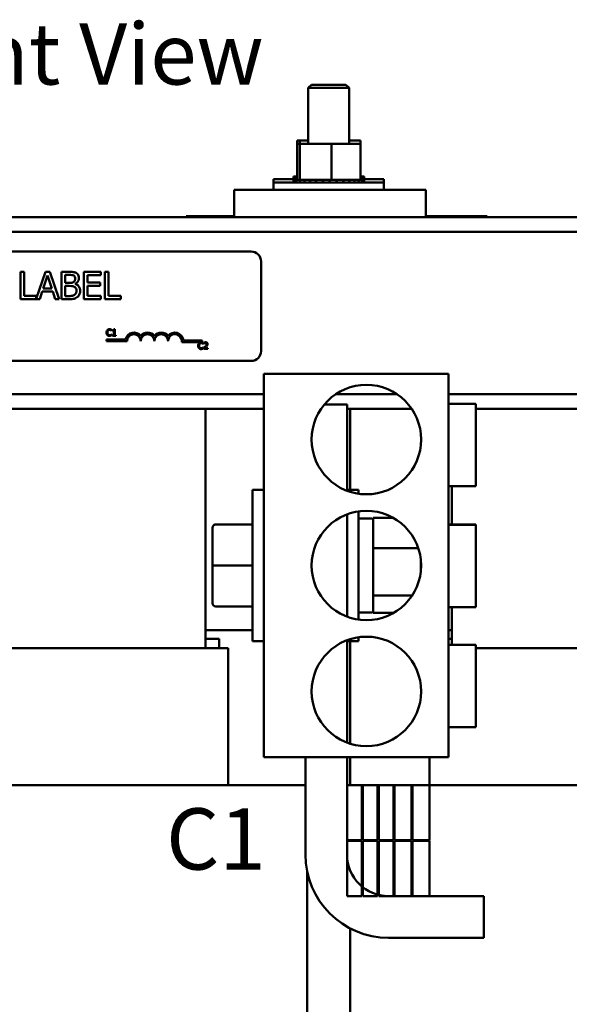
# Model space of a CAD drawing. Units: inches. Extents: x 0.05 to 2.15, y 0.02 to 1.68.
# Drawn here: x 0.47 to 0.62, y 0.84 to 1.1 of the extents above; entities that cross this region are included whole.
import ezdxf

# ---------------------------------------------------------------- set-up
doc = ezdxf.new("R2010")
doc.units = ezdxf.units.IN
doc.header["$LTSCALE"] = 0.1
doc.header["$MEASUREMENT"] = 0
doc.layers.add('Symbol (ANSI)', color=7, linetype='Continuous', lineweight=25)
doc.layers.add('Visible (ANSI)', color=7, linetype='Continuous', lineweight=50)
doc.styles.add('Note Text (ANSI)', font='tahoma.ttf')

msp = doc.modelspace()

# ---------------------------------------------------------------- linework, layer by layer
at = {"layer": 'Visible (ANSI)'}
for p, q in [((0.5497265061069719, 1.079235291922036), (0.548869363249829, 1.078378149064893)), ((0.5497265061069717, 1.079235291922036), (0.5587265061069716, 1.079235291922036)), ((0.5587265061069716, 1.079235291922036), (0.5595836489641144, 1.078378149064893)), ((0.5595836489641144, 1.078378149064893), (0.5488693632498288, 1.078378149064893)), ((0.548869363249829, 1.078378149064893), (0.548869363249829, 1.063835291922035)), ((0.5595836489641144, 1.078378149064893), (0.5595836489641145, 1.063835291922035)), ((0.5459625873683845, 1.064692434779182), (0.5459625873683845, 1.063835291922036)), ((0.5466823655863511, 1.064692434779182), (0.5459625873683845, 1.064692434779182)), ((0.5459625873683839, 1.063835291922036), (0.5459625873683839, 1.054435291922036)), ((0.5466823655863507, 1.063835291922036), (0.5459625873683839, 1.063835291922036)), ((0.5466823655863511, 1.064692434779182), (0.5466823655863511, 1.063835291922036)), ((0.548869363249829, 1.064692434779182), (0.5466823655863511, 1.064692434779182)), ((0.5466823655863507, 1.063835291922036), (0.5466823655863507, 1.054435291922036)), ((0.5549462843249384, 1.063835291922036), (0.5466823655863506, 1.063835291922036)), ((0.5624904248455594, 1.063835291922036), (0.5549462843249384, 1.063835291922036)), ((0.5549462843249384, 1.063835291922036), (0.5549462843249384, 1.054435291922036)), ((0.56249042484556, 1.064692434779182), (0.5595836489641148, 1.064692434779182)), ((0.56249042484556, 1.064692434779182), (0.56249042484556, 1.063835291922036)), ((0.5624904248455594, 1.063835291922036), (0.5624904248455594, 1.054435291922036)), ((0.5398407918212579, 1.054549577636325), (0.5459625873683839, 1.054549577636325)), ((0.5398407918212579, 1.053692434779179), (0.5398407918212579, 1.054549577636325)), ((0.5398407918212574, 1.053692434779179), (0.5686122203926859, 1.053692434779179)), ((0.5398407918212574, 1.051778149064894), (0.5398407918212574, 1.053692434779179)), ((0.5449963257768691, 1.055292434779182), (0.5449988726612457, 1.055292434779182)), ((0.5449963257768691, 1.055292434779182), (0.5449963257768691, 1.054549577636325)), ((0.5449963257768685, 1.054435291922036), (0.5449988726612452, 1.054435291922036)), ((0.5449963257768685, 1.054435291922036), (0.5449963257768685, 1.053692434779179)), ((0.5452171413779962, 1.055292434779182), (0.5449988726612457, 1.055292434779182)), ((0.5449988726612457, 1.055292434779182), (0.5449988726612457, 1.054549577636325)), ((0.5452171413779956, 1.054435291922036), (0.5449988726612452, 1.054435291922036)), ((0.5449988726612452, 1.054435291922036), (0.5449988726612452, 1.053692434779179)), ((0.5452171413779962, 1.055292434779182), (0.5452368255993023, 1.055292434779182)), ((0.5452171413779962, 1.055292434779182), (0.5452171413779962, 1.054549577636325)), ((0.5452171413779955, 1.054435291922036), (0.5452368255993018, 1.054435291922036)), ((0.5452171413779956, 1.054435291922036), (0.5452171413779956, 1.053692434779179)), ((0.5457841818131479, 1.055292434779182), (0.5452368255993023, 1.055292434779182)), ((0.5452368255993023, 1.055292434779182), (0.5452368255993023, 1.054549577636325)), ((0.5457841818131473, 1.054435291922036), (0.5452368255993018, 1.054435291922036)), ((0.5452368255993018, 1.054435291922036), (0.5452368255993018, 1.053692434779179)), ((0.5457841818131479, 1.055292434779182), (0.5458202469177975, 1.055292434779182)), ((0.5457841818131478, 1.055292434779182), (0.5457841818131478, 1.054549577636325)), ((0.5457841818131473, 1.054435291922036), (0.545820246917797, 1.054435291922036)), ((0.5457841818131473, 1.054435291922036), (0.5457841818131473, 1.053692434779179)), ((0.5459625873683839, 1.055292434779182), (0.5458202469177975, 1.055292434779182)), ((0.5458202469177975, 1.055292434779182), (0.5458202469177975, 1.054549577636325)), ((0.5465732093122072, 1.054435291922036), (0.545820246917797, 1.054435291922036)), ((0.545820246917797, 1.054435291922036), (0.545820246917797, 1.053692434779179)), ((0.5465732093122072, 1.054435291922036), (0.5466756560364006, 1.054435291922036)), ((0.5466756560364006, 1.054435291922036), (0.5467267160626477, 1.054435291922036)), ((0.5466756560364006, 1.054435291922036), (0.5466756560364006, 1.053692434779179)), ((0.5468874031612926, 1.054435291922036), (0.5467267160626477, 1.054435291922036)), ((0.5467267160626477, 1.054435291922036), (0.5467267160626477, 1.053692434779179)), ((0.5468874031612926, 1.054435291922036), (0.5478573051933004, 1.054435291922036)), ((0.5478573051933004, 1.054435291922036), (0.5479213979329712, 1.054435291922036)), ((0.5478573051933004, 1.054435291922036), (0.5478573051933004, 1.053692434779179)), ((0.5492837191694235, 1.054435291922036), (0.5479213979329712, 1.054435291922036)), ((0.5479213979329712, 1.054435291922036), (0.5479213979329712, 1.053692434779179)), ((0.5492837191694235, 1.054435291922036), (0.5493583815744763, 1.054435291922036)), ((0.5492837191694236, 1.054435291922036), (0.5492837191694236, 1.053692434779179)), ((0.5509000816756098, 1.054435291922036), (0.5493583815744763, 1.054435291922036)), ((0.5493583815744763, 1.054435291922036), (0.5493583815744763, 1.053692434779179)), ((0.5509000816756098, 1.054435291922036), (0.5509824445116891, 1.054435291922036)), ((0.5509000816756098, 1.054435291922036), (0.5509000816756098, 1.053692434779178)), ((0.5526442768072131, 1.054435291922036), (0.5509824445116891, 1.054435291922036)), ((0.5509824445116891, 1.054435291922036), (0.5509824445116891, 1.053692434779178)), ((0.5526442768072131, 1.054435291922036), (0.5527311749167182, 1.054435291922036)), ((0.5526442768072131, 1.054435291922036), (0.5526442768072131, 1.053692434779178)), ((0.5533717540589526, 1.054435291922036), (0.5527311749167182, 1.054435291922036)), ((0.5527311749167182, 1.054435291922036), (0.5527311749167182, 1.053692434779178)), ((0.5533717540589526, 1.054435291922036), (0.5543716949593591, 1.054435291922036)), ((0.5544492761234818, 1.054435291922036), (0.5543716949593591, 1.054435291922036)), ((0.5544492761234816, 1.054435291922036), (0.5545373700607973, 1.054435291922036)), ((0.5544492761234816, 1.054435291922036), (0.5544492761234816, 1.053692434779178)), ((0.554561812546457, 1.054435291922036), (0.5545373700607973, 1.054435291922036)), ((0.5545373700607973, 1.054435291922036), (0.5545373700607973, 1.053692434779178)), ((0.554561812546457, 1.054435291922036), (0.5549462843249384, 1.054435291922036)), ((0.5549462843249384, 1.054435291922036), (0.555908830345628, 1.054435291922036)), ((0.5562457145129466, 1.054435291922036), (0.5559088303456282, 1.054435291922036)), ((0.5562457145129466, 1.054435291922036), (0.5563316188774654, 1.054435291922036)), ((0.5562457145129466, 1.054435291922036), (0.5562457145129466, 1.053692434779178)), ((0.557964555855755, 1.054435291922036), (0.5563316188774654, 1.054435291922036)), ((0.5563316188774654, 1.054435291922036), (0.5563316188774654, 1.053692434779178)), ((0.5579645558557552, 1.054435291922036), (0.5580449693909242, 1.054435291922036)), ((0.557964555855755, 1.054435291922036), (0.557964555855755, 1.053692434779178)), ((0.5595397460430402, 1.054435291922036), (0.5580449693909242, 1.054435291922036)), ((0.5580449693909242, 1.054435291922036), (0.5580449693909242, 1.053692434779178)), ((0.5595397460430402, 1.054435291922036), (0.5596115785017995, 1.054435291922036)), ((0.5595397460430402, 1.054435291922036), (0.5595397460430402, 1.053692434779179)), ((0.5609107513992815, 1.054435291922036), (0.5596115785017995, 1.054435291922036)), ((0.5596115785017995, 1.054435291922036), (0.5596115785017995, 1.053692434779179)), ((0.5609107513992815, 1.054435291922036), (0.5609712423005253, 1.054435291922036)), ((0.5609107513992815, 1.054435291922036), (0.5609107513992815, 1.053692434779179)), ((0.5620248849575074, 1.054435291922036), (0.5609712423005253, 1.054435291922036)), ((0.5609712423005253, 1.054435291922036), (0.5609712423005253, 1.053692434779179)), ((0.5620248849575074, 1.054435291922036), (0.5620717096698242, 1.054435291922036)), ((0.5620248849575074, 1.054435291922036), (0.5620248849575074, 1.053692434779179)), ((0.5620717096698242, 1.054435291922036), (0.5620717096698242, 1.053692434779179)), ((0.5620717096698242, 1.054435291922036), (0.5624904248455594, 1.054435291922036)), ((0.5628393311898888, 1.055292434779182), (0.56249042484556, 1.055292434779182)), ((0.5624904248455594, 1.054549577636325), (0.5686122203926864, 1.054549577636325)), ((0.5628393311898883, 1.054435291922036), (0.5624904248455594, 1.054435291922036)), ((0.5628393311898888, 1.055292434779182), (0.5628706902658442, 1.055292434779182)), ((0.5628393311898888, 1.055292434779182), (0.5628393311898888, 1.054549577636325)), ((0.5628393311898883, 1.054435291922036), (0.5628706902658435, 1.054435291922036)), ((0.5628393311898883, 1.054435291922036), (0.5628393311898883, 1.053692434779179)), ((0.5633227913844613, 1.055292434779182), (0.5628706902658442, 1.055292434779182)), ((0.5628706902658442, 1.055292434779182), (0.5628706902658442, 1.054549577636325)), ((0.5633227913844606, 1.054435291922036), (0.5628706902658435, 1.054435291922036)), ((0.5628706902658435, 1.054435291922036), (0.5628706902658435, 1.053692434779179)), ((0.5633227913844613, 1.055292434779182), (0.5633374797123523, 1.055292434779182)), ((0.5633227913844613, 1.055292434779182), (0.5633227913844613, 1.054549577636325)), ((0.5633227913844606, 1.054435291922036), (0.5633374797123518, 1.054435291922036)), ((0.5633227913844606, 1.054435291922036), (0.5633227913844606, 1.053692434779179)), ((0.5634566864370752, 1.055292434779182), (0.5633374797123523, 1.055292434779182)), ((0.5633374797123523, 1.055292434779182), (0.5633374797123523, 1.054549577636325)), ((0.5634566864370747, 1.054435291922036), (0.5633374797123518, 1.054435291922036)), ((0.5633374797123518, 1.054435291922036), (0.5633374797123518, 1.053692434779179)), ((0.5634566864370752, 1.055292434779182), (0.5634566864370752, 1.054549577636325)), ((0.5634566864370747, 1.054435291922036), (0.5634566864370747, 1.053692434779179)), ((0.5686122203926864, 1.053692434779179), (0.5686122203926864, 1.054549577636325)), ((0.5686122203926859, 1.051778149064894), (0.5686122203926859, 1.053692434779179)), ((0.5795407918212538, 1.051778149064894), (0.529540791821254, 1.051778149064894)), ((0.529540791821254, 1.044635291922037), (0.529540791821254, 1.051778149064894)), ((0.5795407918212538, 1.044635291922037), (0.5795407918212538, 1.051778149064894)), ((0.529540791821254, 1.044635291922035), (0.4152550775355398, 1.044635291922035)), ((0.529540791821254, 1.044921006207751), (0.5169979346783969, 1.044921006207751)), ((0.5169979346783969, 1.044635291922035), (0.5169979346783969, 1.044921006207751)), ((0.529540791821254, 1.044635291922037), (0.5795407918212538, 1.044635291922037)), ((0.5955693632498255, 1.044921006207751), (0.5795407918212538, 1.044921006207751)), ((0.6765836489641146, 1.044635291922035), (0.5795407918212541, 1.044635291922035)), ((0.5955693632498255, 1.044635291922035), (0.5955693632498255, 1.044921006207751)), ((0.6765836489641148, 1.040806720493464), (0.2300836489641147, 1.040806720493463)), ((0.3962686807563484, 1.035712355422873), (0.5339829664706341, 1.035712355422877)), ((0.5365543950420627, 1.033140926851448), (0.5365543950420633, 1.009712355422877)), ((0.4746837011059901, 1.030407055538343), (0.4737344073022337, 1.030407055538343)), ((0.4737344073022337, 1.030407055538343), (0.4737344073022338, 1.023264198502761)), ((0.4746837011059903, 1.024109301523178), (0.4746837011059901, 1.030407055538343)), ((0.4802579080146333, 1.030407055538343), (0.477873096751538, 1.023332879820411)), ((0.4814271601387724, 1.030407055538343), (0.4802579080146333, 1.030407055538343)), ((0.4838351249092767, 1.023264198502761), (0.4814271601387724, 1.030407055538343)), ((0.4864051642316415, 1.030407055538343), (0.4845123650009809, 1.030407055538343)), ((0.4845123650009809, 1.030407055538343), (0.484512365000981, 1.023264198502761)), ((0.4947693687830324, 1.030407055538344), (0.4903007418531545, 1.030407055538343)), ((0.4903007418531545, 1.030407055538343), (0.4903007418531545, 1.023264198502761)), ((0.4947693687830325, 1.029561952517926), (0.4947693687830324, 1.030407055538344)), ((0.4958112766164237, 1.030407055538344), (0.4958112766164238, 1.023264198502761)), ((0.4967605704201801, 1.030407055538344), (0.4958112766164237, 1.030407055538344)), ((0.4967605704201803, 1.024109301523179), (0.4967605704201801, 1.030407055538344)), ((0.4797195889673813, 1.026071561276065), (0.4808193805692941, 1.029434608227178)), ((0.4808193805692941, 1.029434608227178), (0.4819249605480593, 1.026071561276065)), ((0.4854616588047374, 1.027507078735405), (0.4854616588047373, 1.029596682779039)), ((0.4854616588047373, 1.029596682779039), (0.4863704339705286, 1.029596682779039)), ((0.491250035656911, 1.027605481141892), (0.4912500356569108, 1.029561952517926)), ((0.4912500356569108, 1.029561952517926), (0.4947693687830325, 1.029561952517926)), ((0.4788108138015901, 1.023264198502761), (0.4794591120090334, 1.025261188516761)), ((0.4794591120090334, 1.025261188516761), (0.4821854375064072, 1.025261188516761)), ((0.4819249605480593, 1.026071561276065), (0.4797195889673813, 1.026071561276065)), ((0.4821854375064072, 1.025261188516761), (0.4828337357138507, 1.023264198502761)), ((0.4865382968992417, 1.027507078735405), (0.4854616588047374, 1.027507078735405)), ((0.4854616588047375, 1.024074571262066), (0.4854616588047374, 1.026714071106657)), ((0.4854616588047374, 1.026714071106657), (0.4865382968992417, 1.026714071106657)), ((0.4880201213733981, 1.027235025023352), (0.4880201213733981, 1.027269755284465)), ((0.4945320453320934, 1.027605481141892), (0.491250035656911, 1.027605481141892)), ((0.491250035656911, 1.026760378121474), (0.4945320453320934, 1.026760378121474)), ((0.491250035656911, 1.024109301523179), (0.491250035656911, 1.026760378121474)), ((0.4945320453320934, 1.026760378121474), (0.4945320453320934, 1.027605481141892)), ((0.4737344073022338, 1.023264198502761), (0.4788108138015901, 1.023264198502761)), ((0.477873096751538, 1.024109301523179), (0.4746837011059903, 1.024109301523178)), ((0.477873096751538, 1.023332879820411), (0.477873096751538, 1.024109301523179)), ((0.4828337357138507, 1.023264198502761), (0.4838351249092767, 1.023264198502761)), ((0.484512365000981, 1.023264198502761), (0.4865614504066505, 1.023264198502761)), ((0.4862315129260765, 1.024074571262066), (0.4854616588047375, 1.024074571262066)), ((0.4903007418531545, 1.023264198502761), (0.4947693687830326, 1.023264198502761)), ((0.4947693687830326, 1.024109301523179), (0.491250035656911, 1.024109301523179)), ((0.4947693687830326, 1.023264198502761), (0.4947693687830326, 1.024109301523179)), ((0.4958112766164238, 1.023264198502761), (0.499949966065728, 1.023264198502761)), ((0.499949966065728, 1.024109301523179), (0.4967605704201803, 1.024109301523179)), ((0.499949966065728, 1.023264198502762), (0.499949966065728, 1.024109301523179)), ((0.4975039059278991, 1.015034053880575), (0.4975219656641723, 1.015034053880575)), ((0.4975219656641723, 1.015034053880575), (0.4975219656641723, 1.01530911755612)), ((0.4978206459179215, 1.015189645454621), (0.4978206459179216, 1.015032664670092)), ((0.4978206459179216, 1.015032664670092), (0.4981318290660138, 1.015032664670092)), ((0.4981318290660138, 1.015032664670092), (0.4981318290660138, 1.013883787601019)), ((0.49835271353274, 1.01542858965762), (0.4981748945909729, 1.01542858965762)), ((0.49835271353274, 1.013883787601019), (0.49835271353274, 1.01542858965762)), ((0.4962299043534541, 1.012348246073902), (0.4962299043534541, 1.012768189339226)), ((0.4962299043534541, 1.012768189339226), (0.5012074502285861, 1.012768189339226)), ((0.501587047210597, 1.012348246073902), (0.4962299043534541, 1.012348246073902)), ((0.4975219656641723, 1.014097726015333), (0.4975052951383816, 1.014097726015333)), ((0.4975219656641723, 1.013825440760752), (0.4975219656641723, 1.014097726015333)), ((0.4981318290660138, 1.013883787601019), (0.4978206459179216, 1.013883787601019)), ((0.4978206459179216, 1.013883787601019), (0.4978206459179216, 1.013708747080217)), ((0.4978206459179216, 1.013708747080217), (0.4986569506284195, 1.013708747080217)), ((0.4986569506284195, 1.013883787601019), (0.49835271353274, 1.013883787601019)), ((0.4986569506284195, 1.013708747080217), (0.4986569506284195, 1.013883787601019)), ((0.516287610345486, 1.012498069708591), (0.5212299043534541, 1.012498069708591)), ((0.5212299043534541, 1.012498069708591), (0.5212299043534542, 1.012078126443266)), ((0.5212299043534542, 1.012078126443266), (0.5158522131788134, 1.012078126443266)), ((0.5214349570660372, 1.011606304829155), (0.5214530168023104, 1.011606304829155)), ((0.5214530168023104, 1.010669976963913), (0.5214363462765198, 1.010669976963913)), ((0.5214530168023104, 1.011606304829155), (0.5214530168023104, 1.011881368504701)), ((0.5214530168023104, 1.010397691709332), (0.5214530168023104, 1.010669976963913)), ((0.521616943639252, 1.010524109863245), (0.521616943639252, 1.010280998028798)), ((0.5216169436392519, 1.010280998028798), (0.522674132816476, 1.010280998028798)), ((0.5216530631117983, 1.011928601661108), (0.5216530631117983, 1.011684100616178)), ((0.5216530631117983, 1.011684100616178), (0.5216655660061412, 1.011684100616178)), ((0.522674132816476, 1.010479655127803), (0.5218322712640479, 1.010479655127803)), ((0.522674132816476, 1.010280998028798), (0.522674132816476, 1.010479655127803)), ((0.5339829664706347, 1.007140926851448), (0.3962686807563491, 1.007140926851445)), ((0.5854837153190422, 1.003778149064895), (0.5372837153190423, 1.003778149064895)), ((0.5372837153190423, 0.903778149064896), (0.5372837153190423, 1.003778149064895)), ((0.5854837153190422, 0.903778149064896), (0.5854837153190422, 1.003778149064895)), ((0.5372837153190423, 0.9984638633506071), (0.4211980010333298, 0.9984638633506071)), ((0.5720655452919186, 0.9984638633506071), (0.556044742489023, 0.9984638633506071)), ((0.714083648964115, 0.9984638633506071), (0.5854837153190422, 0.9984638633506071)), ((0.5372837153190423, 0.9946352919220355), (0.4283408581839026, 0.9946352919220355)), ((0.5220836489641152, 0.932206720493467), (0.5220836489641152, 0.9946352919220351)), ((0.5530783594834431, 0.9957781490648958), (0.5589980010468638, 0.9957781490648958)), ((0.5589980010468638, 0.9957781490648958), (0.5589980010468638, 0.9732746430264043)), ((0.5758907525631634, 0.9946352919220355), (0.5589980010468639, 0.9946352919220355)), ((0.559826506106972, 0.9734924347791816), (0.559826506106972, 0.9946352919220355)), ((0.5854837153223236, 0.9959210062077531), (0.5926265724651807, 0.9959210062077531)), ((0.5926265724651807, 0.9959210062077531), (0.5926265724651807, 0.9744924347791815)), ((0.714083648964115, 0.9946352919220355), (0.5926265724696154, 0.9946352919220355)), ((0.5854837153223236, 0.9744924347791815), (0.5926265724651807, 0.9744924347791815)), ((0.5863693632498288, 0.9744924347791815), (0.5863693632498288, 0.9644924347791816)), ((0.5342837153358594, 0.9340638633506102), (0.5342837153358594, 0.9734924347791816)), ((0.5372837153358594, 0.9734924347791816), (0.5342837153358594, 0.9734924347791816)), ((0.5589980010501452, 0.9734924347791816), (0.5619980010501453, 0.9734924347791816)), ((0.5619980010501453, 0.9734924347791816), (0.5619980010478552, 0.9724984678144402)), ((0.5589980010468638, 0.9671387979605301), (0.5589980010468638, 0.9624301513232618)), ((0.5619980010450547, 0.9679149731724942), (0.5619980010450547, 0.9396413249572972)), ((0.5624265724785248, 0.9660638633506103), (0.5654265724785248, 0.9660638633506103)), ((0.5658551439065888, 0.9661719756951187), (0.5658551439062331, 0.9654042435574849)), ((0.5711596983531404, 0.9661719756951187), (0.5658551439065888, 0.9661719756951187)), ((0.5238837153379646, 0.963640245930456), (0.5238837153337478, 0.963630330432972)), ((0.5238837153337478, 0.963630330432972), (0.5238837153316426, 0.9537682335674118)), ((0.5247408581952905, 0.9644978195709395), (0.5342837153381477, 0.9644978195709395)), ((0.5247408581907071, 0.9644870418562828), (0.5342837153335642, 0.9644870418562828)), ((0.5658551439062331, 0.9654042435574849), (0.5658551439030834, 0.9586027325897436)), ((0.5854837153277009, 0.9644924347791816), (0.592626572470558, 0.9644924347791816)), ((0.5854837153223236, 0.9643673838618786), (0.5926265724651807, 0.9643673838618786)), ((0.592626572470558, 0.9644924347791816), (0.5926265724702557, 0.9643673838618786)), ((0.5926265724651807, 0.9643673838618786), (0.5926265724651807, 0.9429388124333073)), ((0.5589980010435824, 0.9624301513232618), (0.5589980010435824, 0.94512614680653)), ((0.5658551439030834, 0.9586027325897436), (0.5658551439029619, 0.958340330868293)), ((0.5658551439029619, 0.958340330868293), (0.565855143902984, 0.9579485180870756)), ((0.5775927998857239, 0.958340330868293), (0.5658551439029619, 0.958340330868293)), ((0.565855143902984, 0.9579485180870756), (0.5658551439036305, 0.9464925157073922)), ((0.5238837153316426, 0.9537682335674118), (0.5238837153337542, 0.9439160521993358)), ((0.5247408581884188, 0.9537673713502393), (0.5342837153312759, 0.9537673713502393)), ((0.5782265724747497, 0.9519747510129546), (0.578226572474546, 0.9555815471184365)), ((0.5658551439036305, 0.9464925157073922), (0.5658551439036613, 0.9459465042380701)), ((0.5658551439036613, 0.9459465042380701), (0.5658551439038724, 0.9457238711696762)), ((0.5658551439036613, 0.9459465042380701), (0.5760028203155969, 0.9459465042380701)), ((0.5658551439038724, 0.9457238711696762), (0.5658551439070961, 0.941921006207753)), ((0.524740858190714, 0.9430584785588523), (0.5342837153335712, 0.9430584785588523)), ((0.5589980010468638, 0.94512614680653), (0.5589980010468638, 0.9404175001692614)), ((0.5854837153223236, 0.9429388124333073), (0.5926265724651807, 0.9429388124333073)), ((0.5863693632498288, 0.9429388124333073), (0.5863693632498288, 0.9330638633506103)), ((0.5624265724785248, 0.9414924347791815), (0.5654265724785248, 0.9414924347791815)), ((0.5658551439074784, 0.941921006207753), (0.5658551439079873, 0.9413843224346728)), ((0.5711596983531403, 0.9413843224346728), (0.5658551439079873, 0.9413843224346728)), ((0.5342837153320718, 0.9369210062077531), (0.5220836489641147, 0.9369210062077531)), ((0.5863693632498276, 0.9369210062077531), (0.585483715319041, 0.9369210062077531)), ((0.5256550775355436, 0.9346352919220384), (0.5220836489641151, 0.9346352919220384)), ((0.5256550775355436, 0.9322067204934672), (0.5256550775355436, 0.9346352919220384)), ((0.5372837153358594, 0.9340638633506102), (0.5342837153358594, 0.9340638633506102)), ((0.5589980010468638, 0.9342816551033873), (0.5589980010468638, 0.9075603573121185)), ((0.5589980010501452, 0.9340638633506102), (0.5619980010501453, 0.9340638633506102)), ((0.559826506106972, 0.9072754847758316), (0.559826506106972, 0.9340638633506102)), ((0.5619980010478552, 0.9350578303153515), (0.5619980010501453, 0.9340638633506102)), ((0.5863693632498289, 0.9346352919220384), (0.5854837153190422, 0.9346352919220384)), ((0.5854837153223236, 0.9330638633506101), (0.5926265724651807, 0.9330638633506101)), ((0.5926265724651807, 0.9330638633506101), (0.5926265724651807, 0.9116352919220387)), ((0.5220836489643058, 0.9322067204934672), (0.4283408581840675, 0.9322067204934672)), ((0.5220836489643057, 0.9322067204934672), (0.5243382636473515, 0.9322067204934672)), ((0.5279096922186426, 0.9322067204934672), (0.5243382636473515, 0.9322067204934672)), ((0.5279096922186425, 0.9322067204934672), (0.5279407918213117, 0.9322067204934672)), ((0.5279407918213119, 0.9322067204934672), (0.5279407918213119, 0.8964924347791816)), ((0.6863693632500194, 0.9322067204934674), (0.5926265724697802, 0.9322067204934674)), ((0.5854837153223236, 0.9116352919220387), (0.5926265724651807, 0.9116352919220387)), ((0.5372837153190423, 0.903778149064896), (0.5854837153190422, 0.903778149064896)), ((0.548140858189721, 0.8783495776363244), (0.548140858189721, 0.9037781490648958)), ((0.5589980010468638, 0.903778149064896), (0.5589980010468638, 0.8783495776363244)), ((0.559826506106972, 0.8964924347791816), (0.559826506106972, 0.903778149064896)), ((0.5805122203926311, 0.903778149064896), (0.5805122203926311, 0.8964924347791818)), ((0.5220836489974436, 0.8964924347791816), (0.4220836489972723, 0.8964924347791816)), ((0.5220836489974435, 0.8964924347791816), (0.5464053048768741, 0.8964924347791816)), ((0.548140858189721, 0.8964924347791816), (0.5464053048768741, 0.8964924347791816)), ((0.5628551567461152, 0.8964924347791816), (0.5589980010468638, 0.8964924347791816)), ((0.5589980010468638, 0.8964924347791816), (0.5589980010468638, 0.8820638633506103)), ((0.5628551567461152, 0.8964924347791816), (0.563140872183583, 0.8964924347791816)), ((0.5628551567461152, 0.8820638633506103), (0.5628551567461152, 0.8964924347791816)), ((0.5669980346663902, 0.8964924347791816), (0.563140872183583, 0.8964924347791816)), ((0.563140872183583, 0.8964924347791816), (0.563140872183583, 0.8820638633506103)), ((0.5669980346663902, 0.8964924347791816), (0.567283750794064, 0.8964924347791816)), ((0.5669980346663902, 0.8820638633506103), (0.5669980346663902, 0.8964924347791816)), ((0.5711409273551276, 0.8964924347791816), (0.567283750794064, 0.8964924347791816)), ((0.567283750794064, 0.8964924347791816), (0.567283750794064, 0.8820638633506103)), ((0.5711409273551276, 0.8964924347791816), (0.5714266450470042, 0.8964924347791816)), ((0.5711409273551276, 0.8820638633506103), (0.5711409273551276, 0.8964924347791816)), ((0.575826732759742, 0.8964924347791816), (0.5714266450470042, 0.8964924347791816)), ((0.5714266450470042, 0.8964924347791816), (0.5714266450470042, 0.8820638633506103)), ((0.575826732759742, 0.8964924347791816), (0.576112456733079, 0.8964924347791816)), ((0.575826732759742, 0.8820638633506103), (0.575826732759742, 0.8964924347791816)), ((0.5805129118379784, 0.8964924347791816), (0.576112456733079, 0.8964924347791816)), ((0.576112456733079, 0.8964924347791816), (0.576112456733079, 0.8820638633506103)), ((0.5805129118379784, 0.8964924347791816), (0.5863693632829858, 0.8964924347791816)), ((0.5805129118379784, 0.8820638633506103), (0.5805129118379784, 0.8964924347791816)), ((0.686369363283157, 0.8964924347791816), (0.5863693632829858, 0.8964924347791816)), ((0.5589980010468638, 0.8820638633506103), (0.5628551567461152, 0.8820638633506103)), ((0.5628551567461152, 0.881921006207753), (0.5589980010468638, 0.881921006207753)), ((0.5589980010468638, 0.881921006207753), (0.5589980010468638, 0.8674924347791817)), ((0.559826506106972, 0.881921006207753), (0.559826506106972, 0.8820638633506103)), ((0.5628551567461152, 0.8674924347791817), (0.5628551567461152, 0.881921006207753)), ((0.563140872183583, 0.8820638633506103), (0.5669980346663902, 0.8820638633506103)), ((0.5669980346663902, 0.881921006207753), (0.563140872183583, 0.881921006207753)), ((0.563140872183583, 0.881921006207753), (0.563140872183583, 0.8674924347791817)), ((0.5669980346663902, 0.8674924347791817), (0.5669980346663902, 0.881921006207753)), ((0.567283750794064, 0.8820638633506103), (0.5711409273551276, 0.8820638633506103)), ((0.5711409273551276, 0.881921006207753), (0.567283750794064, 0.881921006207753)), ((0.567283750794064, 0.881921006207753), (0.567283750794064, 0.8674924347791817)), ((0.5711409273551276, 0.8674924347791817), (0.5711409273551276, 0.881921006207753)), ((0.5714266450470042, 0.8820638633506103), (0.575826732759742, 0.8820638633506103)), ((0.575826732759742, 0.881921006207753), (0.5714266450470042, 0.881921006207753)), ((0.5714266450470042, 0.881921006207753), (0.5714266450470042, 0.8674924347791817)), ((0.575826732759742, 0.8674924347791817), (0.575826732759742, 0.881921006207753)), ((0.576112456733079, 0.8820638633506103), (0.5805129118379784, 0.8820638633506103)), ((0.5805129118379784, 0.881921006207753), (0.576112456733079, 0.881921006207753)), ((0.576112456733079, 0.881921006207753), (0.576112456733079, 0.8674924347791817)), ((0.5805129118379784, 0.8674924347791817), (0.5805129118379784, 0.881921006207753)), ((0.5486265061069721, 0.7883236130510227), (0.5486265061069721, 0.8737828346652403)), ((0.5589980010468638, 0.8674924347791817), (0.5628551567461152, 0.8674924347791817)), ((0.563140872183583, 0.8674924347791817), (0.5669980346663902, 0.8674924347791817)), ((0.567283750794064, 0.8674924347791817), (0.5711409273551276, 0.8674924347791817)), ((0.5698551439040066, 0.8674924347791815), (0.5947122867611494, 0.8674924347791815)), ((0.5714266450470042, 0.8674924347791817), (0.575826732759742, 0.8674924347791817)), ((0.576112456733079, 0.8674924347791817), (0.5805129118379784, 0.8674924347791817)), ((0.5947122867611494, 0.8674924347791815), (0.5947122867611494, 0.8566352919220387)), ((0.559826506106972, 0.773630914673311), (0.559826506106972, 0.8590898624770203)), ((0.5947122867611494, 0.8566352919220387), (0.5698551439040066, 0.8566352919220387))]:
    msp.add_line(p, q, dxfattribs=at)
for centre in [(0.5640551438904708, 0.9866352919220387), (0.5640551438904708, 0.9537781490648958), (0.5640551438904708, 0.9209210062077531)]:
    msp.add_circle(centre, 0.0142857142857143, dxfattribs=at)
for centre, radius, start, end in [((0.5339829664706341, 1.033140926851448), 0.0025714285714286, 0, 90.00000000000156), ((0.5033727614963113, 1.012348246073902), 0.0022056575510386, 35.94251469294926, 169.0242400062518), ((0.5033727614963113, 1.012348246073902), 0.0017857142857046, 0, 180), ((0.5069441900677399, 1.012348246073902), 0.0022056575510307, 35.94251469295322, 144.0574853070518), ((0.5069441900677399, 1.012348246073902), 0.0017857142857143, 0, 180), ((0.5105156186391684, 1.012348246073902), 0.002205657551041, 35.94251469295175, 144.0574853070522), ((0.5105156186391684, 1.012348246073902), 0.0017857142857143, 0, 180), ((0.514087047210597, 1.012348246073902), 0.0022056575510931, 3.894927878499775, 144.05748530705), ((0.514087047210597, 1.012348246073902), 0.0017857142857143, 351.2996422013289, 180), ((0.5339829664706347, 1.009712355422877), 0.0025714285714286, 270, 0), ((0.5624265724785248, 0.9656352919220388), 0.0004285714285714, 90, 180), ((0.5654265724785248, 0.9656352919220388), 0.0004285714285714, 0, 90), ((0.5624265724785248, 0.941921006207753), 0.0004285714285714, 180, 270), ((0.5654265724785248, 0.941921006207753), 0.0004285714285714, 270, 0), ((0.5698551439040066, 0.8783495776363244), 0.0217142857142857, 180, 270), ((0.5698551439040066, 0.8783495776363244), 0.0108571428571429, 180, 270)]:
    msp.add_arc(centre, radius, start, end, dxfattribs=at)
for centre, major_axis, ratio, start_param, end_param in [((0.5247408581951075, 0.963640245930456), (-1.831e-13, -0.0008575736404835), 0.9994976718962726, 3.141592653162582, 4.712388980384387), ((0.5247408581908907, 0.963630330432972), (0.0008571428571429, 0), 0.99949666052945, 1.570796327223413, 3.141592653589562), ((0.5247408581887854, 0.9537682335674118), (0.0008571428571429, 4e-16), 0.0010059200346174, 3.141592653258872, 4.712388979956905), ((0.524740858190897, 0.9439160521993358), (1.831e-13, 0.0008575736404835), 0.9994976718962723, 1.570796326794596, 3.141592653162582)]:
    msp.add_ellipse(centre, major_axis=major_axis, ratio=ratio, start_param=start_param, end_param=end_param, dxfattribs=at)
for points, knots in [([(0.4882805983317458, 1.030117636695735), (0.488052386851198, 1.030243153010036), (0.4878095811428886, 1.030324586069897), (0.4871720103755879, 1.030406697456595), (0.4867875489706548, 1.030407055538343), (0.4864051642316415, 1.030407055538343)], [-0.1714444940126565, -0.1714444940126565, -0.1714444940126565, -0.1714444940126565, -0.1019820098948262, -0.1019820098948262, 0, 0, 0, 0]), ([(0.4863704339705286, 1.029596682779039), (0.4866440007840554, 1.029596682779039), (0.4869190796071928, 1.029598084740637), (0.4873586976894777, 1.029542282203476), (0.4875184402472306, 1.029493179295771), (0.4876670303854155, 1.02941145471977)], [-0.1181889462375294, -0.1181889462375294, -0.1181889462375294, -0.1181889462375294, -0.0452274256395906, -0.0452274256395906, 0, 0, 0, 0]), ([(0.4876323001243025, 1.027744402186343), (0.4874416930730762, 1.027622218179147), (0.4872952733341904, 1.027575302607696), (0.487040839555294, 1.027519536299993), (0.4868058433599549, 1.027507078735404), (0.4865382968992417, 1.027507078735404)], [-0.1175553766215946, -0.1175553766215946, -0.1175553766215946, -0.1175553766215946, -0.0713546410722101, -0.0713546410722101, 0, 0, 0, 0]), ([(0.4880316981271024, 1.028664754105839), (0.4880316981271024, 1.028516924052129), (0.4880186512778115, 1.02836110880987), (0.4879452326495097, 1.028093252892378), (0.4879007452814303, 1.02801361015451), (0.4878002124057598, 1.027871185927495), (0.4877220122337764, 1.027801062466011), (0.4876323001243025, 1.027744402186343)], [-0.0672612959863844, -0.0672612959863844, -0.0672612959863844, -0.0672612959863844, -0.0464904402916677, -0.0464904402916677, -0.0282986796289265, -0.0282986796289265, 0, 0, 0, 0]), ([(0.4876670303854155, 1.02941145471977), (0.4877326874785647, 1.029373652150987), (0.4877917472794677, 1.029327151707253), (0.4879004373305504, 1.029203807762213), (0.4879344749433285, 1.02913710670961), (0.4880112692687697, 1.028950736840495), (0.4880316981271024, 1.028807405776644), (0.4880316981271024, 1.028664754105839)], [-0.0671350379018889, -0.0671350379018889, -0.0671350379018889, -0.0671350379018889, -0.0537287446298687, -0.0537287446298687, -0.0380452006037263, -0.0380452006037263, 0, 0, 0, 0]), ([(0.4880201213733981, 1.027269755284465), (0.488224510077055, 1.0273681646603), (0.4884095659652523, 1.027495917910176), (0.4886763542171952, 1.027774135491287), (0.4888067569583284, 1.027941129969109), (0.4889836677125664, 1.028365966963063), (0.489021510568824, 1.028578666831598), (0.489021510568824, 1.028797886773439)], [-0.2146540295564944, -0.2146540295564944, -0.2146540295564944, -0.2146540295564944, -0.1227313032271029, -0.1227313032271029, -0.0584659584890108, -0.0584659584890108, 0, 0, 0, 0]), ([(0.489021510568824, 1.028797886773439), (0.489021510568824, 1.028998379433689), (0.48899540025715, 1.029198947841132), (0.4888581006261925, 1.029592682402034), (0.4887627424706722, 1.02971987298795), (0.4885896711281544, 1.029924736334631), (0.4884424880191224, 1.03003306745606), (0.4882805983317458, 1.030117636695735)], [-0.0926300129030603, -0.0926300129030603, -0.0926300129030603, -0.0926300129030603, -0.0715070093074298, -0.0715070093074298, -0.0487121743439672, -0.0487121743439672, 0, 0, 0, 0]), ([(0.4865382968992417, 1.026714071106657), (0.4870007601803409, 1.026714071106657), (0.4872029782762954, 1.026691549018228), (0.4874690099740121, 1.026656849231569), (0.4876338476892429, 1.026608196180756), (0.4877885862993112, 1.026528843047387)], [-0.0715528548634166, -0.0715528548634166, -0.0715528548634166, -0.0715528548634166, -0.0463789361637878, -0.0463789361637878, 0, 0, 0, 0]), ([(0.4877885862993112, 1.026528843047387), (0.4878972476137315, 1.026470890346363), (0.4880028893297918, 1.026399957676146), (0.4881933112709689, 1.026209984667364), (0.488238327510785, 1.026116954694061), (0.488340459210548, 1.025867096930337), (0.4883674239845285, 1.025643780109187), (0.4883674239845285, 1.02541747469177)], [-0.0970509152393182, -0.0970509152393182, -0.0970509152393182, -0.0970509152393182, -0.0802362340922532, -0.0802362340922532, -0.0603556548251563, -0.0603556548251563, 0, 0, 0, 0]), ([(0.4883674239845285, 1.02541747469177), (0.4883674239845285, 1.025288856447285), (0.4883565165813373, 1.025156050769879), (0.4882965391344447, 1.024907471509994), (0.4882536022254339, 1.024814684987368), (0.4881126444367365, 1.024591669060128), (0.4879890466672892, 1.024473697539812), (0.4878522584446852, 1.024375566858378)], [-0.0960973746801369, -0.0960973746801369, -0.0960973746801369, -0.0960973746801369, -0.0703240563333902, -0.0703240563333902, -0.0448980942623002, -0.0448980942623002, 0, 0, 0, 0]), ([(0.4893572364262503, 1.025457993329735), (0.4893572364262503, 1.025633168252967), (0.4893399605654126, 1.025808474418788), (0.4892609291380216, 1.026135575229043), (0.4892035408341274, 1.026285110321697), (0.4890276709885692, 1.026593102955403), (0.4888909643727743, 1.026762429669447), (0.4884995389752466, 1.027063248314601), (0.4882667265376196, 1.027167769069474), (0.4880201213733981, 1.027235025023352)], [-0.2420840946840482, -0.2420840946840482, -0.2420840946840482, -0.2420840946840482, -0.1845800375356646, -0.1845800375356646, -0.1316331148262976, -0.1316331148262976, -0.0681717077797216, -0.0681717077797216, 0, 0, 0, 0]), ([(0.4886163241891721, 1.023843036187979), (0.4887447252030885, 1.023944871474878), (0.4888577692158247, 1.024061668581251), (0.4890440254597263, 1.024310546612986), (0.4891372997665277, 1.024462730055423), (0.4893145376820413, 1.024895981069495), (0.4893572364262503, 1.025175694470142), (0.4893572364262503, 1.025457993329735)], [-0.1800227656330773, -0.1800227656330773, -0.1800227656330773, -0.1800227656330773, -0.1248077468207285, -0.1248077468207285, -0.0752891058535567, -0.0752891058535567, 0, 0, 0, 0]), ([(0.4878522584446852, 1.024375566858378), (0.4877587061173486, 1.024313198640154), (0.4876591966441887, 1.024262280903709), (0.4874049551422957, 1.024165206875713), (0.487276756909786, 1.024142329211045), (0.4869342309693056, 1.024087083091613), (0.4865696056234031, 1.024074571262066), (0.4862315129260766, 1.024074571262066)], [-0.1236076566085695, -0.1236076566085695, -0.1236076566085695, -0.1236076566085695, -0.1097926442155311, -0.1097926442155311, -0.0901693223769931, -0.0901693223769931, 0, 0, 0, 0]), ([(0.4865614504066505, 1.023264198502761), (0.4869770786189173, 1.023264198502761), (0.4874020115232477, 1.023296376987845), (0.4879814786023896, 1.023464021551622), (0.4882835058591848, 1.023586290619131), (0.4886163241891721, 1.023843036187979)], [-0.2818063422336689, -0.2818063422336689, -0.2818063422336689, -0.2818063422336689, -0.1121048722472895, -0.1121048722472895, 0, 0, 0, 0]), ([(0.4964356030668144, 1.015217429664272), (0.4963477665968635, 1.015117881664994), (0.4963014282488114, 1.015012051490766), (0.4962356747341414, 1.014820617207549), (0.4962216646525011, 1.014690134647865), (0.4962216646525011, 1.014564500737471)], [-0.0539151519102708, -0.0539151519102708, -0.0539151519102708, -0.0539151519102708, -0.033506563902055, -0.033506563902055, 0, 0, 0, 0]), ([(0.4969926764703189, 1.015453595446306), (0.4969322642099853, 1.015453595446306), (0.4968719773819305, 1.015448109991857), (0.4967573892345582, 1.015423770118824), (0.4967042956198447, 1.015406039061326), (0.4965695112877548, 1.015341502569438), (0.496497220911572, 1.015286541571229), (0.4964356030668144, 1.015217429664272)], [-0.0560015917496441, -0.0560015917496441, -0.0560015917496441, -0.0560015917496441, -0.039855145468534, -0.039855145468534, -0.0246941942448645, -0.0246941942448645, 0, 0, 0, 0]), ([(0.4964592196450179, 1.014564500737471), (0.4964592196450179, 1.014666607240856), (0.4964707356347153, 1.014787928267481), (0.4965375495428876, 1.014970177873556), (0.4965690674020581, 1.015030622017645), (0.496612032798099, 1.015082676247464)], [-0.0517877902681915, -0.0517877902681915, -0.0517877902681915, -0.0517877902681915, -0.0180011003854734, -0.0180011003854734, 0, 0, 0, 0]), ([(0.496612032798099, 1.015082676247464), (0.4966379637607675, 1.015113010581152), (0.4966668320189985, 1.015140322924776), (0.4967304424918947, 1.015187167966408), (0.4967643173928704, 1.015206244651235), (0.4968612166063576, 1.015246764032837), (0.4969250304342993, 1.015259105978748), (0.4969912872598364, 1.015259105978748)], [-0.0385682893952835, -0.0385682893952835, -0.0385682893952835, -0.0385682893952835, -0.028011439260228, -0.028011439260228, -0.0176706953707467, -0.0176706953707467, 0, 0, 0, 0]), ([(0.4969912872598364, 1.015259105978748), (0.4970872808024523, 1.015259105978748), (0.4971445691892936, 1.015243272288969), (0.4972178646855069, 1.01522148173604), (0.4972656589230947, 1.015202117356894), (0.4973108056708239, 1.015177142560278)], [-0.0203942810788827, -0.0203942810788827, -0.0203942810788827, -0.0203942810788827, -0.0137601933590021, -0.0137601933590021, 0, 0, 0, 0]), ([(0.4972941351450333, 1.015409140710864), (0.4972312425251995, 1.015428281942988), (0.4971759050695056, 1.015437560988629), (0.4971011759356152, 1.015449901579546), (0.4970467350264725, 1.015453595446306), (0.4969926764703189, 1.015453595446306)], [-0.0201973989401268, -0.0201973989401268, -0.0201973989401268, -0.0201973989401268, -0.0144174169261565, -0.0144174169261565, 0, 0, 0, 0]), ([(0.4975219656641723, 1.01530911755612), (0.4974693874060908, 1.015337330279969), (0.4974287456412385, 1.015355845349948), (0.4973704193719565, 1.015381846216977), (0.4973325968428969, 1.015396640659059), (0.4972941351450333, 1.015409140710864)], [-0.0170319629766848, -0.0170319629766848, -0.0170319629766848, -0.0170319629766848, -0.010785875246212, -0.010785875246212, 0, 0, 0, 0]), ([(0.4973108056708239, 1.015177142560278), (0.4973768743901787, 1.015140737347572), (0.4973969364133421, 1.015124761406412), (0.4974511397862751, 1.015080123334585), (0.497479780059296, 1.015055986488396), (0.4975039059278991, 1.015034053880575)], [-0.0188313320396117, -0.0188313320396117, -0.0188313320396117, -0.0188313320396117, -0.0086957976568505, -0.0086957976568505, 0, 0, 0, 0]), ([(0.4981748945909729, 1.01542858965762), (0.4981730411555227, 1.015405421714491), (0.4981695096868584, 1.015381968636777), (0.4981582800376503, 1.015340131021872), (0.4981511294625499, 1.015321157566593), (0.4981307577057087, 1.015284626506688), (0.4981173558278533, 1.015267816868217), (0.4980909518221123, 1.015245935033119), (0.4980696710541687, 1.015230192137913), (0.4979688588964894, 1.015196055925471), (0.4978938881244978, 1.015189645454621), (0.4978206459179215, 1.015189645454621)], [-0.100543813545194, -0.100543813545194, -0.100543813545194, -0.100543813545194, -0.0762723394808452, -0.0762723394808452, -0.0553229370280571, -0.0553229370280571, -0.0326179861171785, -0.0326179861171785, -0.0195336964938894, -0.0195336964938894, 0, 0, 0, 0]), ([(0.4962216646525011, 1.014564500737471), (0.4962216646525011, 1.014380012523335), (0.4962521722367481, 1.014238058779522), (0.4963330032473078, 1.014042107344553), (0.4963776669743504, 1.01396737201042), (0.4964369922772971, 1.013903236547775)], [-0.0565393026812022, -0.0565393026812022, -0.0565393026812022, -0.0565393026812022, -0.0233005597948331, -0.0233005597948331, 0, 0, 0, 0]), ([(0.4964369922772971, 1.013903236547775), (0.4964707850052913, 1.013866247210376), (0.4965081515390784, 1.013833294579744), (0.4966022895992237, 1.013768122076566), (0.4966501934420481, 1.013746659431139), (0.4967791447223688, 1.013695205964607), (0.4968826307156162, 1.013678184449601), (0.4969885088388713, 1.013678184449601)], [-0.0438623248829608, -0.0438623248829608, -0.0438623248829608, -0.0438623248829608, -0.0370252657465907, -0.0370252657465907, -0.0282376954721109, -0.0282376954721109, 0, 0, 0, 0]), ([(0.4966175896400291, 1.014046325227478), (0.4965451791138634, 1.014132398117071), (0.4965129132347088, 1.014226990237114), (0.496469617614325, 1.014356877098265), (0.4964592196450179, 1.01446357975703), (0.4964592196450179, 1.014564500737471)], [-0.036447330895438, -0.036447330895438, -0.036447330895438, -0.036447330895438, -0.0269156254835301, -0.0269156254835301, 0, 0, 0, 0]), ([(0.4969912872598364, 1.013875452338124), (0.4969519174678603, 1.013875452338124), (0.4969129945436896, 1.013879716090164), (0.4968298225656893, 1.01389923928318), (0.4967929848738865, 1.013914514149045), (0.4967082017962855, 1.013957539258175), (0.4966592495631926, 1.013997454932998), (0.4966175896400291, 1.014046325227478)], [-0.032389949829221, -0.032389949829221, -0.032389949829221, -0.032389949829221, -0.0253561977076015, -0.0253561977076015, -0.0171267399167319, -0.0171267399167319, 0, 0, 0, 0]), ([(0.4969885088388713, 1.013678184449601), (0.4970877093545998, 1.013678184449601), (0.4971359334746074, 1.013686915048302), (0.4972018394372503, 1.013699809693167), (0.4972490929789441, 1.01371318197161), (0.4972941351450333, 1.013728196026973)], [-0.0178987919646392, -0.0178987919646392, -0.0178987919646392, -0.0178987919646392, -0.0126625457839079, -0.0126625457839079, 0, 0, 0, 0]), ([(0.497323308565167, 1.01396019417756), (0.4972585396505815, 1.013924364565236), (0.4971967156913128, 1.0139063433055), (0.4971146335827118, 1.013882600546814), (0.4970530449906376, 1.013875452338124), (0.4969912872598364, 1.013875452338124)], [-0.0227852060650828, -0.0227852060650828, -0.0227852060650828, -0.0227852060650828, -0.0164707868046735, -0.0164707868046735, 0, 0, 0, 0]), ([(0.4972941351450333, 1.013728196026973), (0.4973653330914561, 1.013750532637615), (0.4974025511617212, 1.013768684781815), (0.4974503256947784, 1.013791908513162), (0.4974863301004664, 1.013808926719035), (0.4975219656641723, 1.013825440760752)], [-0.0141648781989028, -0.0141648781989028, -0.0141648781989028, -0.0141648781989028, -0.010474918701393, -0.010474918701393, 0, 0, 0, 0]), ([(0.4975052951383816, 1.014097726015333), (0.4974784017614739, 1.014070832638425), (0.4974421708129391, 1.014041728275585), (0.4973984844966014, 1.014006518408686), (0.4973609603348346, 1.013981948533368), (0.497323308565167, 1.01396019417756)], [-0.0149553815353258, -0.0149553815353258, -0.0149553815353258, -0.0149553815353258, -0.0115973345971065, -0.0115973345971065, 0, 0, 0, 0]), ([(0.5203666542049526, 1.011789680612852), (0.5202788177350018, 1.011690132613574), (0.5202324793869497, 1.011584302439346), (0.5201667258722795, 1.011392868156129), (0.5201527157906392, 1.011262385596445), (0.5201527157906392, 1.011136751686051)], [-0.0539151519103131, -0.0539151519103131, -0.0539151519103131, -0.0539151519103131, -0.0335065639020508, -0.0335065639020508, 0, 0, 0, 0]), ([(0.5201527157906392, 1.011136751686051), (0.5201527157906392, 1.010952263471915), (0.5201832233748865, 1.010810309728102), (0.5202640543854459, 1.010614358293134), (0.5203087181124885, 1.010539622959001), (0.5203680434154352, 1.010475487496355)], [-0.0565393026809563, -0.0565393026809563, -0.0565393026809563, -0.0565393026809563, -0.0233005597948299, -0.0233005597948299, 0, 0, 0, 0]), ([(0.520923727608457, 1.012025846394887), (0.5208633153481234, 1.012025846394887), (0.5208030285200687, 1.012020360940437), (0.5206884403726963, 1.011996021067404), (0.520635346757983, 1.011978290009906), (0.5205005624258929, 1.011913753518019), (0.5204282720497102, 1.01185879251981), (0.5203666542049526, 1.011789680612852)], [-0.0560015917496285, -0.0560015917496285, -0.0560015917496285, -0.0560015917496285, -0.0398551454685227, -0.0398551454685227, -0.024694194244855, -0.024694194244855, 0, 0, 0, 0]), ([(0.5203680434154352, 1.010475487496355), (0.5204018361434293, 1.010438498158956), (0.5204392026772166, 1.010405545528324), (0.5205333407373623, 1.010340373025146), (0.5205812445801872, 1.010318910379719), (0.5207101958605069, 1.010267456913188), (0.5208136818537544, 1.010250435398182), (0.5209195599770094, 1.010250435398182)], [-0.0438623248823868, -0.0438623248823868, -0.0438623248823868, -0.0438623248823868, -0.0370252657463099, -0.0370252657463099, -0.0282376954721101, -0.0282376954721101, 0, 0, 0, 0]), ([(0.520390270783156, 1.011136751686051), (0.520390270783156, 1.011238858189436), (0.5204017867728535, 1.011360179216062), (0.5204686006810259, 1.011542428822137), (0.5205001185401962, 1.011602872966226), (0.520543083936237, 1.011654927196044)], [-0.0517877902682874, -0.0517877902682874, -0.0517877902682874, -0.0517877902682874, -0.0180011003854779, -0.0180011003854779, 0, 0, 0, 0]), ([(0.5205486407781673, 1.010618576176059), (0.5204762302520015, 1.010704649065652), (0.5204439643728469, 1.010799241185694), (0.520400668752463, 1.010929128046846), (0.520390270783156, 1.011035830705611), (0.520390270783156, 1.011136751686051)], [-0.0364473308954326, -0.0364473308954326, -0.0364473308954326, -0.0364473308954326, -0.0269156254835318, -0.0269156254835318, 0, 0, 0, 0]), ([(0.520543083936237, 1.011654927196044), (0.5205690148989058, 1.011685261529732), (0.5205978831571367, 1.011712573873357), (0.5206614936300328, 1.011759418914988), (0.5206953685310084, 1.011778495599815), (0.5207922677444957, 1.011819014981417), (0.5208560815724373, 1.011831356927329), (0.5209223383979744, 1.011831356927329)], [-0.0385682893953541, -0.0385682893953541, -0.0385682893953541, -0.0385682893953541, -0.0280114392602546, -0.0280114392602546, -0.0176706953707449, -0.0176706953707449, 0, 0, 0, 0]), ([(0.5209223383979746, 1.010447703286704), (0.5208829686059985, 1.010447703286704), (0.5208440456818277, 1.010451967038745), (0.5207608737038263, 1.010471490231761), (0.5207240360120236, 1.010486765097626), (0.5206392529344237, 1.010529790206755), (0.5205903007013307, 1.010569705881579), (0.5205486407781673, 1.010618576176059)], [-0.0323899498284644, -0.0323899498284644, -0.0323899498284644, -0.0323899498284644, -0.0253561977072848, -0.0253561977072848, -0.0171267399167291, -0.0171267399167291, 0, 0, 0, 0]), ([(0.5209195599770094, 1.010250435398182), (0.5210187604927379, 1.010250435398182), (0.5210669846127456, 1.010259165996882), (0.5211328905753885, 1.010272060641747), (0.5211801441170822, 1.010285432920191), (0.5212251862831714, 1.010300446975554)], [-0.0178987919646364, -0.0178987919646364, -0.0178987919646364, -0.0178987919646364, -0.0126625457839078, -0.0126625457839078, 0, 0, 0, 0]), ([(0.5209223383979744, 1.011831356927329), (0.5210183319405906, 1.011831356927329), (0.5210756203274319, 1.011815523237549), (0.521148915823645, 1.011793732684621), (0.5211967100612328, 1.011774368305474), (0.5212418568089622, 1.011749393508858)], [-0.0203942810788869, -0.0203942810788869, -0.0203942810788869, -0.0203942810788869, -0.0137601933590013, -0.0137601933590013, 0, 0, 0, 0]), ([(0.5212543597033052, 1.01053244512614), (0.5211895907887197, 1.010496615513816), (0.521127766829451, 1.010478594254081), (0.5210456847208499, 1.010454851495394), (0.5209840961287756, 1.010447703286704), (0.5209223383979746, 1.010447703286704)], [-0.0227852060650823, -0.0227852060650823, -0.0227852060650823, -0.0227852060650823, -0.0164707868046728, -0.0164707868046728, 0, 0, 0, 0]), ([(0.5212251862831714, 1.011981391659445), (0.5211622936633376, 1.012000532891568), (0.5211069562076438, 1.012009811937209), (0.5210322270737532, 1.012022152528127), (0.5209777861646105, 1.012025846394887), (0.520923727608457, 1.012025846394887)], [-0.0201973989401262, -0.0201973989401262, -0.0201973989401262, -0.0201973989401262, -0.0144174169261565, -0.0144174169261565, 0, 0, 0, 0]), ([(0.5214530168023104, 1.011881368504701), (0.5214004385442288, 1.01190958122855), (0.5213597967793766, 1.011928096298528), (0.5213014705100946, 1.011954097165557), (0.5212636479810352, 1.011968891607639), (0.5212251862831714, 1.011981391659445)], [-0.0170319629766558, -0.0170319629766558, -0.0170319629766558, -0.0170319629766558, -0.0107858752462122, -0.0107858752462122, 0, 0, 0, 0]), ([(0.5212251862831714, 1.010300446975554), (0.5212963842295943, 1.010322783586196), (0.5213336022998595, 1.010340935730396), (0.5213813768329164, 1.010364159461743), (0.5214173812386044, 1.010381177667615), (0.5214530168023104, 1.010397691709332)], [-0.0141648781989127, -0.0141648781989127, -0.0141648781989127, -0.0141648781989127, -0.0104749187014281, -0.0104749187014281, 0, 0, 0, 0]), ([(0.5212418568089622, 1.011749393508858), (0.521307925528317, 1.011712988296152), (0.5213279875514808, 1.011697012354992), (0.5213821909244131, 1.011652374283166), (0.521410831197434, 1.011628237436976), (0.5214349570660372, 1.011606304829155)], [-0.0188313320395011, -0.0188313320395011, -0.0188313320395011, -0.0188313320395011, -0.0086957976568566, -0.0086957976568566, 0, 0, 0, 0]), ([(0.5214363462765198, 1.010669976963913), (0.521409452899612, 1.010643083587005), (0.5213732219510772, 1.010613979224166), (0.5213295356347395, 1.010578769357266), (0.5212920114729728, 1.010554199481948), (0.5212543597033052, 1.01053244512614)], [-0.0149553815353169, -0.0149553815353169, -0.0149553815353169, -0.0149553815353169, -0.0115973345971065, -0.0115973345971065, 0, 0, 0, 0]), ([(0.5220309283630532, 1.010936705376564), (0.5219371065722904, 1.010833501406724), (0.5218731872516206, 1.010770482868007), (0.5217614572637136, 1.010661048701769), (0.5216891964798921, 1.01059195704287), (0.5216169436392519, 1.010524109863245)], [-0.041707241483823, -0.041707241483823, -0.041707241483823, -0.041707241483823, -0.026433875700713, -0.026433875700713, 0, 0, 0, 0]), ([(0.5220920536242856, 1.012031403236817), (0.5219821593228394, 1.012031403236817), (0.5218894178077419, 1.012007647459266), (0.5217813446255173, 1.011978709831239), (0.5217081456338089, 1.011955602897387), (0.5216530631117983, 1.011928601661108)], [-0.0253747941046452, -0.0253747941046452, -0.0253747941046452, -0.0253747941046452, -0.0163605853483417, -0.0163605853483417, 0, 0, 0, 0]), ([(0.5216655660061412, 1.011684100616178), (0.5216892943245989, 1.011700710439098), (0.5217138320365097, 1.011716153760298), (0.5217684144468199, 1.011749742935874), (0.5217996580873657, 1.011765521658319), (0.5218322712640477, 1.011778566928992)], [-0.0170926896844375, -0.0170926896844375, -0.0170926896844375, -0.0170926896844375, -0.0093679618524941, -0.0093679618524941, 0, 0, 0, 0]), ([(0.5218322712640477, 1.011778566928992), (0.5218878280182246, 1.011801602656333), (0.5219332652234795, 1.011812947943331), (0.5219923398684762, 1.011827388412108), (0.5220335907864213, 1.011832746137812), (0.5220753830984949, 1.011832746137812)], [-0.0162192926612733, -0.0162192926612733, -0.0162192926612733, -0.0162192926612733, -0.0111460096300304, -0.0111460096300304, 0, 0, 0, 0]), ([(0.5218322712640479, 1.010479655127803), (0.5219111881645667, 1.010553034000215), (0.5220102858329005, 1.010647455963929), (0.5221265478032987, 1.010758239621586), (0.5222081620129827, 1.010840301087193), (0.5222851538813607, 1.010924202482221)], [-0.0428391482626229, -0.0428391482626229, -0.0428391482626229, -0.0428391482626229, -0.0303700833899999, -0.0303700833899999, 0, 0, 0, 0]), ([(0.5223698957207965, 1.011547957988888), (0.5223698957207965, 1.011502023165897), (0.5223639100317841, 1.011456876491547), (0.522339681102134, 1.011366547278094), (0.5223213044156427, 1.011322678745691), (0.522246336236766, 1.011187299315875), (0.522149331854045, 1.011066865242548), (0.5220309283630532, 1.010936705376564)], [-0.0876249157202002, -0.0876249157202002, -0.0876249157202002, -0.0876249157202002, -0.0676359354993096, -0.0676359354993096, -0.0469278164334397, -0.0469278164334397, 0, 0, 0, 0]), ([(0.5220753830984949, 1.011832746137812), (0.5221303672540997, 1.011832746137812), (0.5221690477025926, 1.011823240377826), (0.5222283287393629, 1.011803053431067), (0.5222585285260479, 1.011786238506195), (0.5222851538813607, 1.011763285613684)], [-0.0167018995280751, -0.0167018995280751, -0.0167018995280751, -0.0167018995280751, -0.0093753483871178, -0.0093753483871178, 0, 0, 0, 0]), ([(0.5226032830818657, 1.011560460883231), (0.5226032830818657, 1.011597134571013), (0.5226003739875793, 1.011633883824974), (0.5225873623012508, 1.01170315008716), (0.5225778880961283, 1.011735528096629), (0.5225429034183846, 1.011817074758374), (0.5225122417483515, 1.01186135734728), (0.5224414465556656, 1.011929922903866), (0.5223955284396038, 1.011965220188117), (0.5222535971999096, 1.012020816401634), (0.5221721424684925, 1.012031403236817), (0.5220920536242856, 1.012031403236817)], [-0.0959953968772388, -0.0959953968772388, -0.0959953968772388, -0.0959953968772388, -0.0798006493898991, -0.0798006493898991, -0.0648758660408997, -0.0648758660408997, -0.0406209224379668, -0.0406209224379668, -0.0213596947500188, -0.0213596947500188, 0, 0, 0, 0]), ([(0.5222851538813607, 1.011763285613684), (0.5222987265290027, 1.011751585055371), (0.5223106189987823, 1.011738352034048), (0.5223339805331318, 1.011705126740751), (0.522342472658578, 1.011687040648138), (0.5223639947333161, 1.011634580590964), (0.5223698957207965, 1.01159093726466), (0.5223698957207965, 1.011547957988888)], [-0.0179905335810971, -0.0179905335810971, -0.0179905335810971, -0.0179905335810971, -0.015110413080022, -0.015110413080022, -0.011462572848408, -0.011462572848408, 0, 0, 0, 0]), ([(0.5222851538813607, 1.010924202482221), (0.522329116769191, 1.01097091305054), (0.5223715710771648, 1.011019097272233), (0.5224504257322811, 1.011115173058927), (0.5224851605667292, 1.011164742414384), (0.5225143736109822, 1.01121732589404)], [-0.0331521781713535, -0.0331521781713535, -0.0331521781713535, -0.0331521781713535, -0.0160428957204684, -0.0160428957204684, 0, 0, 0, 0]), ([(0.5225143736109822, 1.01121732589404), (0.5225529800928747, 1.011284243795987), (0.5225710288093582, 1.011343312599007), (0.5225965082808902, 1.011434738938034), (0.5226032830818657, 1.011497741747624), (0.5226032830818657, 1.011560460883231)], [-0.0253061208425329, -0.0253061208425329, -0.0253061208425329, -0.0253061208425329, -0.016727193466221, -0.016727193466221, 0, 0, 0, 0])]:
    msp.add_open_spline(points, degree=3, knots=knots, dxfattribs=at)

# ---------------------------------------------------------------- texts
at = {"layer": 'Symbol (ANSI)', "char_height": 0.0159999998066369, "attachment_point": 1, "style": 'Note Text (ANSI)'}
for s, insert, width in [('\\fTahoma|b0|i0;Front View', (0.42888818155569, 1.095283403995396), 0.1710885517145115), ('\\fTahoma|b0|i0;A1                     B1                     C1', (0.2545648546577061, 0.8904242648671676), 0.479593850213582)]:
    msp.add_mtext(s, dxfattribs=dict(at, insert=insert, width=width))

doc.saveas('drawing.dxf')
